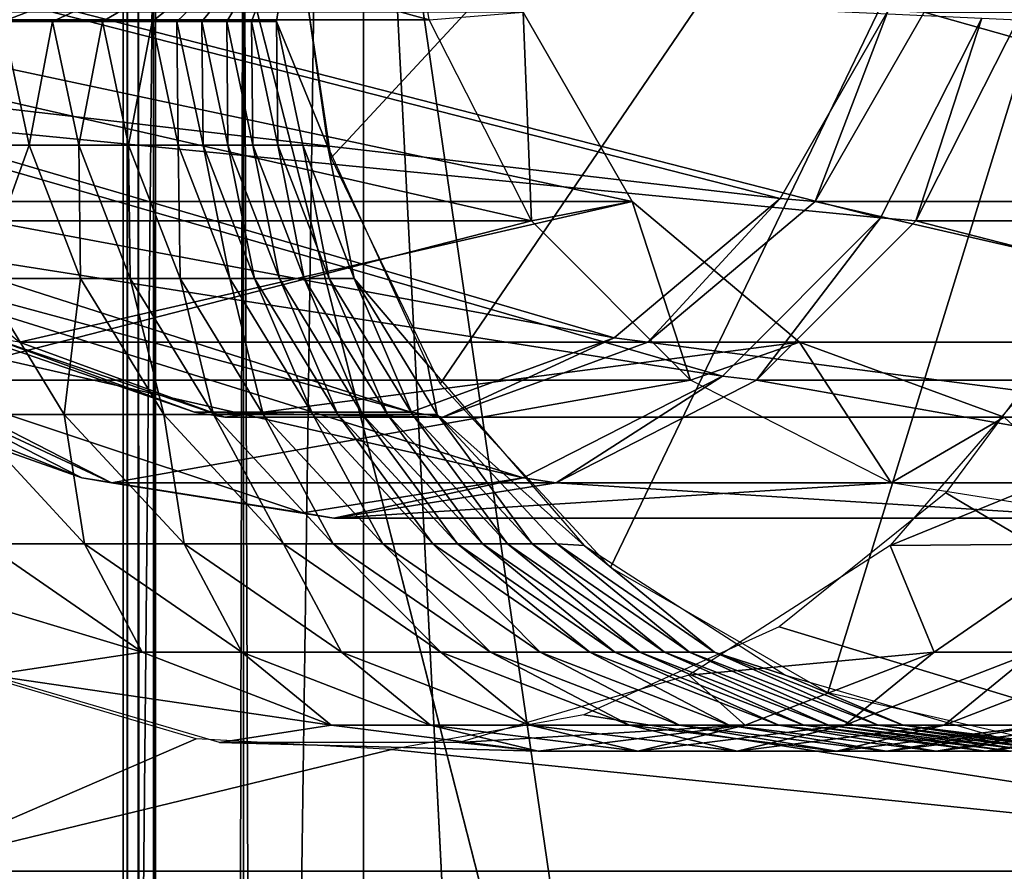
# Model space of a CAD drawing. Units: inches. Extents: x -15.3 to 15.3, y -33 to 33.1.
# Drawn here: x -13.1 to -12.1, y 30.5 to 31.4 of the extents above; entities that cross this region are included whole.
import ezdxf

# ---------------------------------------------------------------- set-up
doc = ezdxf.new("R2010")
doc.units = ezdxf.units.IN
doc.header["$MEASUREMENT"] = 0
for name, color, linetype in [('SEAT-BACKFABRIC', 5, 'Continuous'), ('SEAT-LEG', 5, 'Continuous'), ('TABLE-TOPEDGE', 6, 'Continuous'), ('TABLE-TOPLAMINATE', 6, 'Continuous')]:
    doc.layers.add(name, color=color, linetype=linetype)

msp = doc.modelspace()

# ---------------------------------------------------------------- linework, layer by layer
at = {"layer": 'SEAT-BACKFABRIC'}
for points in [[(-13.3743, -8.0881, 26.0253), (-13.3743, -8.0881, 26.0253), (-12.8104, 32.7557, 26.0253), (-10.7429, -8.0881, 26.0253)], [(-12.9847, 32.7281, 26.0253), (-12.9847, 32.7281, 26.0253), (-12.8104, 32.7557, 26.0253), (-13.3743, -8.0881, 26.0253)], [(-10.7429, -8.0881, 26.0253), (-10.7429, -8.0881, 26.0253), (-12.8104, 32.7557, 26.0253), (-11.3067, 32.7557, 26.0253)], [(-13.1418, 32.6483, 26.0253), (-13.1418, 32.6483, 26.0253), (-12.9847, 32.7281, 26.0253), (-13.3743, -8.0881, 26.0253)], [(-12.8109, 31.2478, 24.7753), (-12.8109, 31.2478, 24.7753), (-12.8498, 31.5057, 24.7753), (-11.7801, 32.3587, 24.7753)], [(-12.6977, 31.0128, 24.7753), (-12.6977, 31.0128, 24.7753), (-12.8109, 31.2478, 24.7753), (-11.7801, 32.3587, 24.7753)], [(-11.7801, 32.3587, 24.7753), (-11.7801, 32.3587, 24.7753), (-12.5203, 30.8216, 24.7753), (-12.6977, 31.0128, 24.7753)], [(-12.2945, 30.6912, 24.7753), (-12.2945, 30.6912, 24.7753), (-12.5203, 30.8216, 24.7753), (-11.7801, 32.3587, 24.7753)], [(-12.0402, 30.6331, 24.7753), (-12.0402, 30.6331, 24.7753), (-12.2945, 30.6912, 24.7753), (-11.7801, 32.3587, 24.7753)], [(-12.8498, 31.5057, 24.7753), (-12.8498, 31.5057, 24.7753), (-13.2559, 31.3895, 18.8563), (-13.6776, 31.5057, 12.9373)], [(-13.1525, 31.3895, 20.3361), (-13.1525, 31.3895, 20.3361), (-13.2559, 31.3895, 18.8563), (-12.8498, 31.5057, 24.7753)], [(-13.1007, 31.3895, 21.0759), (-13.1007, 31.3895, 21.0759), (-13.1525, 31.3895, 20.3361), (-12.8498, 31.5057, 24.7753)], [(-13.1007, 31.3895, 21.0759), (-13.1007, 31.3895, 21.0759), (-12.8498, 31.5057, 24.7753), (-13.049, 31.3895, 21.8158)], [(-13.049, 31.3895, 21.8158), (-13.049, 31.3895, 21.8158), (-12.8498, 31.5057, 24.7753), (-12.9972, 31.3895, 22.5557)], [(-12.8498, 31.5057, 24.7753), (-12.8498, 31.5057, 24.7753), (-12.9714, 31.3895, 22.9256), (-12.9972, 31.3895, 22.5557)], [(-12.9714, 31.3895, 22.9256), (-12.9714, 31.3895, 22.9256), (-12.8498, 31.5057, 24.7753), (-12.9455, 31.3895, 23.2956)], [(-12.9455, 31.3895, 23.2956), (-12.9455, 31.3895, 23.2956), (-12.8498, 31.5057, 24.7753), (-12.9196, 31.3895, 23.6655)], [(-12.8498, 31.5057, 24.7753), (-12.8498, 31.5057, 24.7753), (-12.8938, 31.3895, 24.0354), (-12.9196, 31.3895, 23.6655)], [(-12.8938, 31.3895, 24.0354), (-12.8938, 31.3895, 24.0354), (-12.8498, 31.5057, 24.7753), (-12.8679, 31.3895, 24.4054)], [(-12.8679, 31.3895, 24.4054), (-12.8679, 31.3895, 24.4054), (-12.8498, 31.5057, 24.7753), (-12.8143, 31.2592, 24.7753)], [(-13.2287, 31.2607, 18.8563), (-13.2287, 31.2607, 18.8563), (-13.1525, 31.3895, 20.3361), (-13.1252, 31.2607, 20.3361)], [(-13.1252, 31.2607, 20.3361), (-13.1252, 31.2607, 20.3361), (-13.1525, 31.3895, 20.3361), (-13.1007, 31.3895, 21.0759)], [(-13.0735, 31.2607, 21.0759), (-13.0735, 31.2607, 21.0759), (-13.1252, 31.2607, 20.3361), (-13.1007, 31.3895, 21.0759)], [(-13.0735, 31.2607, 21.0759), (-13.0735, 31.2607, 21.0759), (-13.1007, 31.3895, 21.0759), (-13.049, 31.3895, 21.8158)], [(-13.0735, 31.2607, 21.0759), (-13.0735, 31.2607, 21.0759), (-13.049, 31.3895, 21.8158), (-13.0217, 31.2607, 21.8158)], [(-13.049, 31.3895, 21.8158), (-13.049, 31.3895, 21.8158), (-12.9972, 31.3895, 22.5557), (-13.0217, 31.2607, 21.8158)], [(-13.0217, 31.2607, 21.8158), (-13.0217, 31.2607, 21.8158), (-12.9972, 31.3895, 22.5557), (-12.97, 31.2607, 22.5557)], [(-12.9972, 31.3895, 22.5557), (-12.9972, 31.3895, 22.5557), (-12.9714, 31.3895, 22.9256), (-12.97, 31.2607, 22.5557)], [(-12.9441, 31.2607, 22.9256), (-12.9441, 31.2607, 22.9256), (-12.9714, 31.3895, 22.9256), (-12.9455, 31.3895, 23.2956)], [(-12.97, 31.2607, 22.5557), (-12.97, 31.2607, 22.5557), (-12.9714, 31.3895, 22.9256), (-12.9441, 31.2607, 22.9256)], [(-12.9455, 31.3895, 23.2956), (-12.9455, 31.3895, 23.2956), (-12.9183, 31.2607, 23.2956), (-12.9441, 31.2607, 22.9256)], [(-12.9196, 31.3895, 23.6655), (-12.9196, 31.3895, 23.6655), (-12.9183, 31.2607, 23.2956), (-12.9455, 31.3895, 23.2956)], [(-12.9196, 31.3895, 23.6655), (-12.9196, 31.3895, 23.6655), (-12.8938, 31.3895, 24.0354), (-12.8924, 31.2607, 23.6655)], [(-12.8924, 31.2607, 23.6655), (-12.8924, 31.2607, 23.6655), (-12.9183, 31.2607, 23.2956), (-12.9196, 31.3895, 23.6655)], [(-12.8938, 31.3895, 24.0354), (-12.8938, 31.3895, 24.0354), (-12.8665, 31.2607, 24.0354), (-12.8924, 31.2607, 23.6655)], [(-12.8938, 31.3895, 24.0354), (-12.8938, 31.3895, 24.0354), (-12.8679, 31.3895, 24.4054), (-12.8665, 31.2607, 24.0354)], [(-12.8679, 31.3895, 24.4054), (-12.8679, 31.3895, 24.4054), (-12.8143, 31.2592, 24.7753), (-12.8406, 31.2607, 24.4054)], [(-12.8665, 31.2607, 24.0354), (-12.8665, 31.2607, 24.0354), (-12.8679, 31.3895, 24.4054), (-12.8406, 31.2607, 24.4054)], [(-13.2287, 31.2607, 18.8563), (-13.2287, 31.2607, 18.8563), (-13.1252, 31.2607, 20.3361), (-13.1752, 31.1223, 18.8563)], [(-13.1752, 31.1223, 18.8563), (-13.1752, 31.1223, 18.8563), (-13.1252, 31.2607, 20.3361), (-13.0717, 31.1223, 20.3361)], [(-13.0717, 31.1223, 20.3361), (-13.0717, 31.1223, 20.3361), (-13.1252, 31.2607, 20.3361), (-13.0735, 31.2607, 21.0759)], [(-13.02, 31.1223, 21.0759), (-13.02, 31.1223, 21.0759), (-13.0717, 31.1223, 20.3361), (-13.0735, 31.2607, 21.0759)], [(-13.0735, 31.2607, 21.0759), (-13.0735, 31.2607, 21.0759), (-13.0217, 31.2607, 21.8158), (-13.02, 31.1223, 21.0759)], [(-12.9682, 31.1223, 21.8158), (-12.9682, 31.1223, 21.8158), (-13.0217, 31.2607, 21.8158), (-12.97, 31.2607, 22.5557)], [(-13.02, 31.1223, 21.0759), (-13.02, 31.1223, 21.0759), (-13.0217, 31.2607, 21.8158), (-12.9682, 31.1223, 21.8158)], [(-12.9165, 31.1223, 22.5557), (-12.9165, 31.1223, 22.5557), (-12.97, 31.2607, 22.5557), (-12.9441, 31.2607, 22.9256)], [(-12.9682, 31.1223, 21.8158), (-12.9682, 31.1223, 21.8158), (-12.97, 31.2607, 22.5557), (-12.9165, 31.1223, 22.5557)], [(-12.9441, 31.2607, 22.9256), (-12.9441, 31.2607, 22.9256), (-12.9183, 31.2607, 23.2956), (-12.8906, 31.1223, 22.9256)], [(-12.9441, 31.2607, 22.9256), (-12.9441, 31.2607, 22.9256), (-12.8906, 31.1223, 22.9256), (-12.9165, 31.1223, 22.5557)], [(-12.9183, 31.2607, 23.2956), (-12.9183, 31.2607, 23.2956), (-12.8648, 31.1223, 23.2956), (-12.8906, 31.1223, 22.9256)], [(-12.8924, 31.2607, 23.6655), (-12.8924, 31.2607, 23.6655), (-12.8648, 31.1223, 23.2956), (-12.9183, 31.2607, 23.2956)], [(-12.8924, 31.2607, 23.6655), (-12.8924, 31.2607, 23.6655), (-12.8665, 31.2607, 24.0354), (-12.8389, 31.1223, 23.6655)], [(-12.8389, 31.1223, 23.6655), (-12.8389, 31.1223, 23.6655), (-12.8648, 31.1223, 23.2956), (-12.8924, 31.2607, 23.6655)], [(-12.8665, 31.2607, 24.0354), (-12.8665, 31.2607, 24.0354), (-12.813, 31.1223, 24.0354), (-12.8389, 31.1223, 23.6655)], [(-12.8406, 31.2607, 24.4054), (-12.8406, 31.2607, 24.4054), (-12.813, 31.1223, 24.0354), (-12.8665, 31.2607, 24.0354)], [(-12.8406, 31.2607, 24.4054), (-12.8406, 31.2607, 24.4054), (-12.8143, 31.2592, 24.7753), (-12.7872, 31.1223, 24.4054)], [(-12.7872, 31.1223, 24.4054), (-12.7872, 31.1223, 24.4054), (-12.813, 31.1223, 24.0354), (-12.8406, 31.2607, 24.4054)], [(-12.8143, 31.2592, 24.7753), (-12.8143, 31.2592, 24.7753), (-12.7109, 31.0326, 24.7753), (-12.7872, 31.1223, 24.4054)], [(-13.1921, 30.9807, 17.3766), (-13.1921, 30.9807, 17.3766), (-13.1752, 31.1223, 18.8563), (-13.0887, 30.9807, 18.8563)], [(-13.1752, 31.1223, 18.8563), (-13.1752, 31.1223, 18.8563), (-13.0717, 31.1223, 20.3361), (-13.0887, 30.9807, 18.8563)], [(-13.0887, 30.9807, 18.8563), (-13.0887, 30.9807, 18.8563), (-13.0717, 31.1223, 20.3361), (-12.9852, 30.9807, 20.3361)], [(-12.9852, 30.9807, 20.3361), (-12.9852, 30.9807, 20.3361), (-13.0717, 31.1223, 20.3361), (-13.02, 31.1223, 21.0759)], [(-12.9335, 30.9807, 21.0759), (-12.9335, 30.9807, 21.0759), (-12.9852, 30.9807, 20.3361), (-13.02, 31.1223, 21.0759)], [(-12.9335, 30.9807, 21.0759), (-12.9335, 30.9807, 21.0759), (-13.02, 31.1223, 21.0759), (-12.9682, 31.1223, 21.8158)], [(-12.8817, 30.9807, 21.8158), (-12.8817, 30.9807, 21.8158), (-12.9682, 31.1223, 21.8158), (-12.9165, 31.1223, 22.5557)], [(-12.9335, 30.9807, 21.0759), (-12.9335, 30.9807, 21.0759), (-12.9682, 31.1223, 21.8158), (-12.8817, 30.9807, 21.8158)], [(-12.9165, 31.1223, 22.5557), (-12.9165, 31.1223, 22.5557), (-12.8906, 31.1223, 22.9256), (-12.83, 30.9807, 22.5557)], [(-12.9165, 31.1223, 22.5557), (-12.9165, 31.1223, 22.5557), (-12.83, 30.9807, 22.5557), (-12.8817, 30.9807, 21.8158)], [(-12.8906, 31.1223, 22.9256), (-12.8906, 31.1223, 22.9256), (-12.8648, 31.1223, 23.2956), (-12.8041, 30.9807, 22.9256)], [(-12.8906, 31.1223, 22.9256), (-12.8906, 31.1223, 22.9256), (-12.8041, 30.9807, 22.9256), (-12.83, 30.9807, 22.5557)], [(-12.8648, 31.1223, 23.2956), (-12.8648, 31.1223, 23.2956), (-12.7783, 30.9807, 23.2956), (-12.8041, 30.9807, 22.9256)], [(-12.8389, 31.1223, 23.6655), (-12.8389, 31.1223, 23.6655), (-12.7783, 30.9807, 23.2956), (-12.8648, 31.1223, 23.2956)], [(-12.8389, 31.1223, 23.6655), (-12.8389, 31.1223, 23.6655), (-12.813, 31.1223, 24.0354), (-12.7524, 30.9807, 23.6655)], [(-12.7524, 30.9807, 23.6655), (-12.7524, 30.9807, 23.6655), (-12.7783, 30.9807, 23.2956), (-12.8389, 31.1223, 23.6655)], [(-12.813, 31.1223, 24.0354), (-12.813, 31.1223, 24.0354), (-12.7265, 30.9807, 24.0354), (-12.7524, 30.9807, 23.6655)], [(-12.7872, 31.1223, 24.4054), (-12.7872, 31.1223, 24.4054), (-12.7265, 30.9807, 24.0354), (-12.813, 31.1223, 24.0354)], [(-12.7872, 31.1223, 24.4054), (-12.7872, 31.1223, 24.4054), (-12.7109, 31.0326, 24.7753), (-12.7006, 30.9807, 24.4054)], [(-12.7006, 30.9807, 24.4054), (-12.7006, 30.9807, 24.4054), (-12.7265, 30.9807, 24.0354), (-12.7872, 31.1223, 24.4054)], [(-12.0391, 31.0783, 12.9373), (-12.0391, 31.0783, 12.9373), (-12.1717, 30.8994, 12.9373), (-11.5065, 30.5057, 12.9373)], [(-12.7109, 31.0326, 24.7753), (-12.7109, 31.0326, 24.7753), (-12.5478, 30.8444, 24.7753), (-12.7006, 30.9807, 24.4054)], [(-12.0665, 31.0326, 12.9373), (-12.0665, 31.0326, 12.9373), (-12.2296, 30.8444, 12.9373), (-11.8956, 30.9807, 15.8968)], [(-13.1921, 30.9807, 17.3766), (-13.1921, 30.9807, 17.3766), (-13.0675, 30.8464, 17.3766), (-13.171, 30.8464, 15.8968)], [(-13.1921, 30.9807, 17.3766), (-13.1921, 30.9807, 17.3766), (-13.0887, 30.9807, 18.8563), (-13.0675, 30.8464, 17.3766)], [(-13.0887, 30.9807, 18.8563), (-13.0887, 30.9807, 18.8563), (-12.9852, 30.9807, 20.3361), (-12.964, 30.8464, 18.8563)], [(-13.0675, 30.8464, 17.3766), (-13.0675, 30.8464, 17.3766), (-13.0887, 30.9807, 18.8563), (-12.964, 30.8464, 18.8563)], [(-12.8605, 30.8464, 20.3361), (-12.8605, 30.8464, 20.3361), (-12.9852, 30.9807, 20.3361), (-12.9335, 30.9807, 21.0759)], [(-12.964, 30.8464, 18.8563), (-12.964, 30.8464, 18.8563), (-12.9852, 30.9807, 20.3361), (-12.8605, 30.8464, 20.3361)], [(-12.8088, 30.8464, 21.0759), (-12.8088, 30.8464, 21.0759), (-12.9335, 30.9807, 21.0759), (-12.8817, 30.9807, 21.8158)], [(-12.8605, 30.8464, 20.3361), (-12.8605, 30.8464, 20.3361), (-12.9335, 30.9807, 21.0759), (-12.8088, 30.8464, 21.0759)], [(-12.8817, 30.9807, 21.8158), (-12.8817, 30.9807, 21.8158), (-12.83, 30.9807, 22.5557), (-12.7571, 30.8464, 21.8158)], [(-12.8817, 30.9807, 21.8158), (-12.8817, 30.9807, 21.8158), (-12.7571, 30.8464, 21.8158), (-12.8088, 30.8464, 21.0759)], [(-12.83, 30.9807, 22.5557), (-12.83, 30.9807, 22.5557), (-12.8041, 30.9807, 22.9256), (-12.7053, 30.8464, 22.5557)], [(-12.83, 30.9807, 22.5557), (-12.83, 30.9807, 22.5557), (-12.7053, 30.8464, 22.5557), (-12.7571, 30.8464, 21.8158)], [(-12.8041, 30.9807, 22.9256), (-12.8041, 30.9807, 22.9256), (-12.7783, 30.9807, 23.2956), (-12.6795, 30.8464, 22.9256)], [(-12.8041, 30.9807, 22.9256), (-12.8041, 30.9807, 22.9256), (-12.6795, 30.8464, 22.9256), (-12.7053, 30.8464, 22.5557)], [(-12.7783, 30.9807, 23.2956), (-12.7783, 30.9807, 23.2956), (-12.6536, 30.8464, 23.2956), (-12.6795, 30.8464, 22.9256)], [(-12.7524, 30.9807, 23.6655), (-12.7524, 30.9807, 23.6655), (-12.6536, 30.8464, 23.2956), (-12.7783, 30.9807, 23.2956)], [(-12.7524, 30.9807, 23.6655), (-12.7524, 30.9807, 23.6655), (-12.7265, 30.9807, 24.0354), (-12.6277, 30.8464, 23.6655)], [(-12.6277, 30.8464, 23.6655), (-12.6277, 30.8464, 23.6655), (-12.6536, 30.8464, 23.2956), (-12.7524, 30.9807, 23.6655)], [(-12.7265, 30.9807, 24.0354), (-12.7265, 30.9807, 24.0354), (-12.6019, 30.8464, 24.0354), (-12.6277, 30.8464, 23.6655)], [(-12.7006, 30.9807, 24.4054), (-12.7006, 30.9807, 24.4054), (-12.6019, 30.8464, 24.0354), (-12.7265, 30.9807, 24.0354)], [(-12.7006, 30.9807, 24.4054), (-12.7006, 30.9807, 24.4054), (-12.5478, 30.8444, 24.7753), (-12.576, 30.8464, 24.4054)], [(-12.7006, 30.9807, 24.4054), (-12.7006, 30.9807, 24.4054), (-12.576, 30.8464, 24.4054), (-12.6019, 30.8464, 24.0354)], [(-11.8956, 30.9807, 15.8968), (-11.8956, 30.9807, 15.8968), (-12.2296, 30.8444, 12.9373), (-12.0203, 30.8464, 15.8968)], [(-11.5065, 30.5057, 12.9373), (-11.5065, 30.5057, 12.9373), (-12.1717, 30.8994, 12.9373), (-12.3451, 30.7598, 12.9373)], [(-13.0074, 30.7336, 15.8968), (-13.0074, 30.7336, 15.8968), (-13.3756, 30.8444, 12.9373), (-13.171, 30.8464, 15.8968)], [(-13.0074, 30.7336, 15.8968), (-13.0074, 30.7336, 15.8968), (-13.1661, 30.7098, 12.9373), (-13.3756, 30.8444, 12.9373)], [(-13.171, 30.8464, 15.8968), (-13.171, 30.8464, 15.8968), (-13.0675, 30.8464, 17.3766), (-13.0074, 30.7336, 15.8968)], [(-13.0675, 30.8464, 17.3766), (-13.0675, 30.8464, 17.3766), (-12.9039, 30.7336, 17.3766), (-13.0074, 30.7336, 15.8968)], [(-13.0675, 30.8464, 17.3766), (-13.0675, 30.8464, 17.3766), (-12.964, 30.8464, 18.8563), (-12.9039, 30.7336, 17.3766)], [(-12.8004, 30.7336, 18.8563), (-12.8004, 30.7336, 18.8563), (-12.964, 30.8464, 18.8563), (-12.8605, 30.8464, 20.3361)], [(-12.9039, 30.7336, 17.3766), (-12.9039, 30.7336, 17.3766), (-12.964, 30.8464, 18.8563), (-12.8004, 30.7336, 18.8563)], [(-12.697, 30.7336, 20.3361), (-12.697, 30.7336, 20.3361), (-12.8605, 30.8464, 20.3361), (-12.8088, 30.8464, 21.0759)], [(-12.8004, 30.7336, 18.8563), (-12.8004, 30.7336, 18.8563), (-12.8605, 30.8464, 20.3361), (-12.697, 30.7336, 20.3361)], [(-12.8088, 30.8464, 21.0759), (-12.8088, 30.8464, 21.0759), (-12.6452, 30.7336, 21.0759), (-12.697, 30.7336, 20.3361)], [(-12.8088, 30.8464, 21.0759), (-12.8088, 30.8464, 21.0759), (-12.7571, 30.8464, 21.8158), (-12.6452, 30.7336, 21.0759)], [(-12.7571, 30.8464, 21.8158), (-12.7571, 30.8464, 21.8158), (-12.7053, 30.8464, 22.5557), (-12.5935, 30.7336, 21.8158)], [(-12.7571, 30.8464, 21.8158), (-12.7571, 30.8464, 21.8158), (-12.5935, 30.7336, 21.8158), (-12.6452, 30.7336, 21.0759)], [(-12.7053, 30.8464, 22.5557), (-12.7053, 30.8464, 22.5557), (-12.6795, 30.8464, 22.9256), (-12.5418, 30.7336, 22.5557)], [(-12.7053, 30.8464, 22.5557), (-12.7053, 30.8464, 22.5557), (-12.5418, 30.7336, 22.5557), (-12.5935, 30.7336, 21.8158)], [(-12.6795, 30.8464, 22.9256), (-12.6795, 30.8464, 22.9256), (-12.6536, 30.8464, 23.2956), (-12.5159, 30.7336, 22.9256)], [(-12.6795, 30.8464, 22.9256), (-12.6795, 30.8464, 22.9256), (-12.5159, 30.7336, 22.9256), (-12.5418, 30.7336, 22.5557)], [(-12.6536, 30.8464, 23.2956), (-12.6536, 30.8464, 23.2956), (-12.49, 30.7336, 23.2956), (-12.5159, 30.7336, 22.9256)], [(-12.6277, 30.8464, 23.6655), (-12.6277, 30.8464, 23.6655), (-12.49, 30.7336, 23.2956), (-12.6536, 30.8464, 23.2956)], [(-12.6277, 30.8464, 23.6655), (-12.6277, 30.8464, 23.6655), (-12.6019, 30.8464, 24.0354), (-12.4641, 30.7336, 23.6655)], [(-12.4641, 30.7336, 23.6655), (-12.4641, 30.7336, 23.6655), (-12.49, 30.7336, 23.2956), (-12.6277, 30.8464, 23.6655)], [(-12.6019, 30.8464, 24.0354), (-12.6019, 30.8464, 24.0354), (-12.4383, 30.7336, 24.0354), (-12.4641, 30.7336, 23.6655)], [(-12.6019, 30.8464, 24.0354), (-12.6019, 30.8464, 24.0354), (-12.576, 30.8464, 24.4054), (-12.4383, 30.7336, 24.0354)], [(-12.576, 30.8464, 24.4054), (-12.576, 30.8464, 24.4054), (-12.5478, 30.8444, 24.7753), (-12.4124, 30.7336, 24.4054)], [(-12.4383, 30.7336, 24.0354), (-12.4383, 30.7336, 24.0354), (-12.576, 30.8464, 24.4054), (-12.4124, 30.7336, 24.4054)], [(-12.4124, 30.7336, 24.4054), (-12.4124, 30.7336, 24.4054), (-12.5478, 30.8444, 24.7753), (-12.3383, 30.7098, 24.7753)], [(-12.1839, 30.7336, 15.8968), (-12.1839, 30.7336, 15.8968), (-12.2296, 30.8444, 12.9373), (-12.4391, 30.7098, 12.9373)], [(-12.0203, 30.8464, 15.8968), (-12.0203, 30.8464, 15.8968), (-12.2296, 30.8444, 12.9373), (-12.1839, 30.7336, 15.8968)], [(-12.1839, 30.7336, 15.8968), (-12.1839, 30.7336, 15.8968), (-12.0804, 30.7336, 17.3766), (-12.0203, 30.8464, 15.8968)], [(-12.3451, 30.7598, 12.9373), (-12.3451, 30.7598, 12.9373), (-12.5482, 30.6685, 12.9373), (-11.5065, 30.5057, 12.9373)], [(-12.811, 30.6576, 15.8968), (-12.811, 30.6576, 15.8968), (-13.1661, 30.7098, 12.9373), (-13.0074, 30.7336, 15.8968)], [(-13.0074, 30.7336, 15.8968), (-13.0074, 30.7336, 15.8968), (-12.9039, 30.7336, 17.3766), (-12.811, 30.6576, 15.8968)], [(-12.9039, 30.7336, 17.3766), (-12.9039, 30.7336, 17.3766), (-12.7075, 30.6576, 17.3766), (-12.811, 30.6576, 15.8968)], [(-12.7075, 30.6576, 17.3766), (-12.7075, 30.6576, 17.3766), (-12.9039, 30.7336, 17.3766), (-12.8004, 30.7336, 18.8563)], [(-12.6041, 30.6576, 18.8563), (-12.6041, 30.6576, 18.8563), (-12.8004, 30.7336, 18.8563), (-12.697, 30.7336, 20.3361)], [(-12.7075, 30.6576, 17.3766), (-12.7075, 30.6576, 17.3766), (-12.8004, 30.7336, 18.8563), (-12.6041, 30.6576, 18.8563)], [(-12.697, 30.7336, 20.3361), (-12.697, 30.7336, 20.3361), (-12.6452, 30.7336, 21.0759), (-12.5006, 30.6576, 20.3361)], [(-12.697, 30.7336, 20.3361), (-12.697, 30.7336, 20.3361), (-12.5006, 30.6576, 20.3361), (-12.6041, 30.6576, 18.8563)], [(-12.6452, 30.7336, 21.0759), (-12.6452, 30.7336, 21.0759), (-12.4488, 30.6576, 21.0759), (-12.5006, 30.6576, 20.3361)], [(-12.6452, 30.7336, 21.0759), (-12.6452, 30.7336, 21.0759), (-12.5935, 30.7336, 21.8158), (-12.4488, 30.6576, 21.0759)], [(-12.5935, 30.7336, 21.8158), (-12.5935, 30.7336, 21.8158), (-12.5418, 30.7336, 22.5557), (-12.3971, 30.6576, 21.8158)], [(-12.5935, 30.7336, 21.8158), (-12.5935, 30.7336, 21.8158), (-12.3971, 30.6576, 21.8158), (-12.4488, 30.6576, 21.0759)], [(-12.5418, 30.7336, 22.5557), (-12.5418, 30.7336, 22.5557), (-12.5159, 30.7336, 22.9256), (-12.3454, 30.6576, 22.5557)], [(-12.5418, 30.7336, 22.5557), (-12.5418, 30.7336, 22.5557), (-12.3454, 30.6576, 22.5557), (-12.3971, 30.6576, 21.8158)], [(-12.5159, 30.7336, 22.9256), (-12.5159, 30.7336, 22.9256), (-12.49, 30.7336, 23.2956), (-12.3195, 30.6576, 22.9256)], [(-12.5159, 30.7336, 22.9256), (-12.5159, 30.7336, 22.9256), (-12.3195, 30.6576, 22.9256), (-12.3454, 30.6576, 22.5557)], [(-12.49, 30.7336, 23.2956), (-12.49, 30.7336, 23.2956), (-12.2936, 30.6576, 23.2956), (-12.3195, 30.6576, 22.9256)], [(-12.4641, 30.7336, 23.6655), (-12.4641, 30.7336, 23.6655), (-12.2936, 30.6576, 23.2956), (-12.49, 30.7336, 23.2956)], [(-12.4641, 30.7336, 23.6655), (-12.4641, 30.7336, 23.6655), (-12.4383, 30.7336, 24.0354), (-12.2678, 30.6576, 23.6655)], [(-12.2678, 30.6576, 23.6655), (-12.2678, 30.6576, 23.6655), (-12.2936, 30.6576, 23.2956), (-12.4641, 30.7336, 23.6655)], [(-12.1839, 30.7336, 15.8968), (-12.1839, 30.7336, 15.8968), (-12.4391, 30.7098, 12.9373), (-12.3802, 30.6576, 15.8968)], [(-12.4383, 30.7336, 24.0354), (-12.4383, 30.7336, 24.0354), (-12.2419, 30.6576, 24.0354), (-12.2678, 30.6576, 23.6655)], [(-12.4383, 30.7336, 24.0354), (-12.4383, 30.7336, 24.0354), (-12.4124, 30.7336, 24.4054), (-12.2419, 30.6576, 24.0354)], [(-12.4124, 30.7336, 24.4054), (-12.4124, 30.7336, 24.4054), (-12.3383, 30.7098, 24.7753), (-12.216, 30.6576, 24.4054)], [(-12.2419, 30.6576, 24.0354), (-12.2419, 30.6576, 24.0354), (-12.4124, 30.7336, 24.4054), (-12.216, 30.6576, 24.4054)], [(-12.3802, 30.6576, 15.8968), (-12.3802, 30.6576, 15.8968), (-12.2768, 30.6576, 17.3766), (-12.1839, 30.7336, 15.8968)], [(-12.2768, 30.6576, 17.3766), (-12.2768, 30.6576, 17.3766), (-12.0804, 30.7336, 17.3766), (-12.1839, 30.7336, 15.8968)], [(-12.0804, 30.7336, 17.3766), (-12.0804, 30.7336, 17.3766), (-12.2768, 30.6576, 17.3766), (-12.1733, 30.6576, 18.8563)], [(-12.1733, 30.6576, 18.8563), (-12.1733, 30.6576, 18.8563), (-12.0698, 30.6576, 20.3361), (-11.9769, 30.7336, 18.8563)], [(-11.9769, 30.7336, 18.8563), (-11.9769, 30.7336, 18.8563), (-12.0804, 30.7336, 17.3766), (-12.1733, 30.6576, 18.8563)], [(-12.811, 30.6576, 15.8968), (-12.811, 30.6576, 15.8968), (-12.9271, 30.6396, 12.9373), (-13.1661, 30.7098, 12.9373)], [(-12.3802, 30.6576, 15.8968), (-12.3802, 30.6576, 15.8968), (-12.4391, 30.7098, 12.9373), (-12.678, 30.6396, 12.9373)], [(-12.216, 30.6576, 24.4054), (-12.216, 30.6576, 24.4054), (-12.3383, 30.7098, 24.7753), (-12.0993, 30.6396, 24.7753)], [(-13.2696, 30.5057, 12.9373), (-13.2696, 30.5057, 12.9373), (-12.9515, 30.6434, 12.9373), (-13.1468, 30.7012, 12.9373)], [(-12.5482, 30.6685, 12.9373), (-12.5482, 30.6685, 12.9373), (-12.7481, 30.6324, 12.9373), (-11.5065, 30.5057, 12.9373)], [(-12.5956, 30.6307, 15.8968), (-12.5956, 30.6307, 15.8968), (-12.9271, 30.6396, 12.9373), (-12.811, 30.6576, 15.8968)], [(-12.811, 30.6576, 15.8968), (-12.811, 30.6576, 15.8968), (-12.7075, 30.6576, 17.3766), (-12.5956, 30.6307, 15.8968)], [(-12.7075, 30.6576, 17.3766), (-12.7075, 30.6576, 17.3766), (-12.4921, 30.6307, 17.3766), (-12.5956, 30.6307, 15.8968)], [(-12.4921, 30.6307, 17.3766), (-12.4921, 30.6307, 17.3766), (-12.7075, 30.6576, 17.3766), (-12.6041, 30.6576, 18.8563)], [(-12.3802, 30.6576, 15.8968), (-12.3802, 30.6576, 15.8968), (-12.678, 30.6396, 12.9373), (-12.5956, 30.6307, 15.8968)], [(-12.6041, 30.6576, 18.8563), (-12.6041, 30.6576, 18.8563), (-12.5006, 30.6576, 20.3361), (-12.3887, 30.6307, 18.8563)], [(-12.3887, 30.6307, 18.8563), (-12.3887, 30.6307, 18.8563), (-12.4921, 30.6307, 17.3766), (-12.6041, 30.6576, 18.8563)], [(-12.5956, 30.6307, 15.8968), (-12.5956, 30.6307, 15.8968), (-12.4921, 30.6307, 17.3766), (-12.3802, 30.6576, 15.8968)], [(-12.5006, 30.6576, 20.3361), (-12.5006, 30.6576, 20.3361), (-12.4488, 30.6576, 21.0759), (-12.2852, 30.6307, 20.3361)], [(-12.5006, 30.6576, 20.3361), (-12.5006, 30.6576, 20.3361), (-12.2852, 30.6307, 20.3361), (-12.3887, 30.6307, 18.8563)], [(-12.4921, 30.6307, 17.3766), (-12.4921, 30.6307, 17.3766), (-12.2768, 30.6576, 17.3766), (-12.3802, 30.6576, 15.8968)], [(-12.2768, 30.6576, 17.3766), (-12.2768, 30.6576, 17.3766), (-12.4921, 30.6307, 17.3766), (-12.3887, 30.6307, 18.8563)], [(-12.4488, 30.6576, 21.0759), (-12.4488, 30.6576, 21.0759), (-12.2335, 30.6307, 21.0759), (-12.2852, 30.6307, 20.3361)], [(-12.4488, 30.6576, 21.0759), (-12.4488, 30.6576, 21.0759), (-12.3971, 30.6576, 21.8158), (-12.2335, 30.6307, 21.0759)], [(-12.3971, 30.6576, 21.8158), (-12.3971, 30.6576, 21.8158), (-12.3454, 30.6576, 22.5557), (-12.1817, 30.6307, 21.8158)], [(-12.3971, 30.6576, 21.8158), (-12.3971, 30.6576, 21.8158), (-12.1817, 30.6307, 21.8158), (-12.2335, 30.6307, 21.0759)], [(-12.3887, 30.6307, 18.8563), (-12.3887, 30.6307, 18.8563), (-12.2852, 30.6307, 20.3361), (-12.1733, 30.6576, 18.8563)], [(-12.1733, 30.6576, 18.8563), (-12.1733, 30.6576, 18.8563), (-12.2768, 30.6576, 17.3766), (-12.3887, 30.6307, 18.8563)], [(-12.3454, 30.6576, 22.5557), (-12.3454, 30.6576, 22.5557), (-12.3195, 30.6576, 22.9256), (-12.13, 30.6307, 22.5557)], [(-12.3454, 30.6576, 22.5557), (-12.3454, 30.6576, 22.5557), (-12.13, 30.6307, 22.5557), (-12.1817, 30.6307, 21.8158)], [(-12.3195, 30.6576, 22.9256), (-12.3195, 30.6576, 22.9256), (-12.2936, 30.6576, 23.2956), (-12.1041, 30.6307, 22.9256)], [(-12.3195, 30.6576, 22.9256), (-12.3195, 30.6576, 22.9256), (-12.1041, 30.6307, 22.9256), (-12.13, 30.6307, 22.5557)], [(-12.2936, 30.6576, 23.2956), (-12.2936, 30.6576, 23.2956), (-12.0783, 30.6307, 23.2956), (-12.1041, 30.6307, 22.9256)], [(-12.2678, 30.6576, 23.6655), (-12.2678, 30.6576, 23.6655), (-12.0783, 30.6307, 23.2956), (-12.2936, 30.6576, 23.2956)], [(-12.2852, 30.6307, 20.3361), (-12.2852, 30.6307, 20.3361), (-12.2335, 30.6307, 21.0759), (-12.0698, 30.6576, 20.3361)], [(-12.2852, 30.6307, 20.3361), (-12.2852, 30.6307, 20.3361), (-12.0698, 30.6576, 20.3361), (-12.1733, 30.6576, 18.8563)], [(-12.2678, 30.6576, 23.6655), (-12.2678, 30.6576, 23.6655), (-12.2419, 30.6576, 24.0354), (-12.0524, 30.6307, 23.6655)], [(-12.0524, 30.6307, 23.6655), (-12.0524, 30.6307, 23.6655), (-12.0783, 30.6307, 23.2956), (-12.2678, 30.6576, 23.6655)], [(-12.2419, 30.6576, 24.0354), (-12.2419, 30.6576, 24.0354), (-12.0265, 30.6307, 24.0354), (-12.0524, 30.6307, 23.6655)], [(-12.2419, 30.6576, 24.0354), (-12.2419, 30.6576, 24.0354), (-12.216, 30.6576, 24.4054), (-12.0265, 30.6307, 24.0354)], [(-12.2335, 30.6307, 21.0759), (-12.2335, 30.6307, 21.0759), (-12.0181, 30.6576, 21.0759), (-12.0698, 30.6576, 20.3361)], [(-12.2335, 30.6307, 21.0759), (-12.2335, 30.6307, 21.0759), (-12.1817, 30.6307, 21.8158), (-12.0181, 30.6576, 21.0759)], [(-12.216, 30.6576, 24.4054), (-12.216, 30.6576, 24.4054), (-12.0993, 30.6396, 24.7753), (-12.0006, 30.6307, 24.4054)], [(-12.0265, 30.6307, 24.0354), (-12.0265, 30.6307, 24.0354), (-12.216, 30.6576, 24.4054), (-12.0006, 30.6307, 24.4054)], [(-12.1817, 30.6307, 21.8158), (-12.1817, 30.6307, 21.8158), (-12.13, 30.6307, 22.5557), (-11.9663, 30.6576, 21.8158)], [(-12.1817, 30.6307, 21.8158), (-12.1817, 30.6307, 21.8158), (-11.9663, 30.6576, 21.8158), (-12.0181, 30.6576, 21.0759)], [(-12.13, 30.6307, 22.5557), (-12.13, 30.6307, 22.5557), (-12.1041, 30.6307, 22.9256), (-11.9146, 30.6576, 22.5557)], [(-12.13, 30.6307, 22.5557), (-12.13, 30.6307, 22.5557), (-11.9146, 30.6576, 22.5557), (-11.9663, 30.6576, 21.8158)], [(-12.7481, 30.6324, 12.9373), (-12.7481, 30.6324, 12.9373), (-12.9515, 30.6434, 12.9373), (-13.2696, 30.5057, 12.9373)], [(-12.5956, 30.6307, 15.8968), (-12.5956, 30.6307, 15.8968), (-12.678, 30.6396, 12.9373), (-12.9271, 30.6396, 12.9373)], [(-11.5065, 30.5057, 12.9373), (-11.5065, 30.5057, 12.9373), (-12.7481, 30.6324, 12.9373), (-13.2696, 30.5057, 12.9373)], [(-13.2696, 30.5057, 12.9373), (-13.2696, 30.5057, 12.9373), (-11.9928, 30.5057, 15.1253), (-11.5065, 30.5057, 12.9373)]]:
    msp.add_3dface(points, dxfattribs=at)
at = {"layer": 'SEAT-LEG'}
for points in [[(-13.5564, 31.6231, 13.1762), (-13.5564, 31.6231, 13.1762), (-12.7089, 31.3913, 24.7704), (-12.7455, 31.6231, 24.7729)], [(-13.5198, 31.3913, 13.1737), (-13.5198, 31.3913, 13.1737), (-12.7089, 31.3913, 24.7704), (-13.5564, 31.6231, 13.1762)], [(-13.3473, 31.4625, 0.6333), (-13.3473, 31.4625, 0.6333), (-12.3441, 31.2055, 12.6283), (-13.4498, 31.3337, 0.6405)], [(-12.2315, 31.4009, 12.6205), (-12.2315, 31.4009, 12.6205), (-12.3441, 31.2055, 12.6283), (-13.3473, 31.4625, 0.6333)], [(-13.3521, 31.2942, 0.6314), (-13.3521, 31.2942, 0.6314), (-13.2515, 31.4451, 0.6244), (-12.2397, 31.1854, 12.6188)], [(-12.2397, 31.1854, 12.6188), (-12.2397, 31.1854, 12.6188), (-13.2515, 31.4451, 0.6244), (-12.1342, 31.393, 12.6114)], [(-12.3441, 31.2055, 12.6283), (-12.3441, 31.2055, 12.6283), (-12.2315, 31.4009, 12.6205), (-12.3077, 31.2021, 13.0889)], [(-12.3077, 31.2021, 13.0889), (-12.3077, 31.2021, 13.0889), (-12.2315, 31.4009, 12.6205), (-12.1943, 31.3991, 13.081)], [(-12.6026, 31.1823, 24.7629), (-12.6026, 31.1823, 24.7629), (-12.7089, 31.3913, 24.7704), (-13.5198, 31.3913, 13.1737)], [(-13.4135, 31.1823, 13.1662), (-13.4135, 31.1823, 13.1662), (-12.6026, 31.1823, 24.7629), (-13.5198, 31.3913, 13.1737)], [(-13.4223, 31.3991, 13.1669), (-13.4223, 31.3991, 13.1669), (-13.3088, 31.2021, 13.1589), (-12.4979, 31.2021, 24.7556)], [(-12.6113, 31.3991, 24.7635), (-12.6113, 31.3991, 24.7635), (-13.4223, 31.3991, 13.1669), (-12.4979, 31.2021, 24.7556)], [(-12.6026, 31.1823, 24.7629), (-12.6026, 31.1823, 24.7629), (-12.7089, 31.3913, 24.7704), (-12.6113, 31.3991, 24.7635)], [(-12.4979, 31.2021, 24.7556), (-12.4979, 31.2021, 24.7556), (-12.6026, 31.1823, 24.7629), (-12.6113, 31.3991, 24.7635)], [(-12.3077, 31.2021, 13.0889), (-12.3077, 31.2021, 13.0889), (-12.1943, 31.3991, 13.081), (-11.4968, 31.2021, 24.6856)], [(-12.1342, 31.393, 12.6114), (-12.1342, 31.393, 12.6114), (-12.203, 31.1823, 13.0816), (-12.2397, 31.1854, 12.6188)], [(-12.0967, 31.3913, 13.0742), (-12.0967, 31.3913, 13.0742), (-12.203, 31.1823, 13.0816), (-12.1342, 31.393, 12.6114)], [(-12.0967, 31.3913, 13.0742), (-12.0967, 31.3913, 13.0742), (-11.3921, 31.1823, 24.6783), (-12.203, 31.1823, 13.0816)], [(-11.4968, 31.2021, 24.6856), (-11.4968, 31.2021, 24.6856), (-12.1943, 31.3991, 13.081), (-11.3833, 31.3991, 24.6777)], [(-13.4498, 31.3337, 0.6405), (-13.4498, 31.3337, 0.6405), (-12.5165, 31.0605, 12.6404), (-13.5979, 31.2622, 0.6508)], [(-12.3441, 31.2055, 12.6283), (-12.3441, 31.2055, 12.6283), (-12.5165, 31.0605, 12.6404), (-13.4498, 31.3337, 0.6405)], [(-13.5026, 31.1933, 0.642), (-13.5026, 31.1933, 0.642), (-13.3521, 31.2942, 0.6314), (-12.404, 31.0207, 12.6303)], [(-12.404, 31.0207, 12.6303), (-12.404, 31.0207, 12.6303), (-13.3521, 31.2942, 0.6314), (-12.2397, 31.1854, 12.6188)], [(-12.953, 30.9833, 12.6709), (-12.953, 30.9833, 12.6709), (-13.1645, 31.0605, 12.6857), (-13.7622, 31.2622, 0.6623)], [(-12.728, 30.9833, 12.6552), (-12.728, 30.9833, 12.6552), (-12.953, 30.9833, 12.6709), (-13.7622, 31.2622, 0.6623)], [(-13.5979, 31.2622, 0.6508), (-13.5979, 31.2622, 0.6508), (-12.728, 30.9833, 12.6552), (-13.7622, 31.2622, 0.6623)], [(-12.5165, 31.0605, 12.6404), (-12.5165, 31.0605, 12.6404), (-12.728, 30.9833, 12.6552), (-13.5979, 31.2622, 0.6508)], [(-13.3088, 31.2021, 13.1589), (-13.3088, 31.2021, 13.1589), (-13.135, 31.0559, 13.1468), (-12.4979, 31.2021, 24.7556)], [(-12.4979, 31.2021, 24.7556), (-12.4979, 31.2021, 24.7556), (-13.135, 31.0559, 13.1468), (-12.324, 31.0559, 24.7434)], [(-12.4371, 31.0163, 24.7514), (-12.4371, 31.0163, 24.7514), (-12.6026, 31.1823, 24.7629), (-12.4979, 31.2021, 24.7556)], [(-12.5165, 31.0605, 12.6404), (-12.5165, 31.0605, 12.6404), (-12.3441, 31.2055, 12.6283), (-12.4816, 31.0559, 13.1011)], [(-12.324, 31.0559, 24.7434), (-12.324, 31.0559, 24.7434), (-12.4371, 31.0163, 24.7514), (-12.4979, 31.2021, 24.7556)], [(-12.4816, 31.0559, 13.1011), (-12.4816, 31.0559, 13.1011), (-12.3441, 31.2055, 12.6283), (-12.3077, 31.2021, 13.0889)], [(-12.4816, 31.0559, 13.1011), (-12.4816, 31.0559, 13.1011), (-12.3077, 31.2021, 13.0889), (-11.6706, 31.0559, 24.6978)], [(-11.6706, 31.0559, 24.6978), (-11.6706, 31.0559, 24.6978), (-12.3077, 31.2021, 13.0889), (-11.4968, 31.2021, 24.6856)], [(-13.8578, 31.1933, 0.6668), (-13.8578, 31.1933, 0.6668), (-13.6802, 31.1579, 0.6544), (-13.0702, 30.9149, 12.6769)], [(-13.2772, 31.0207, 12.6914), (-13.2772, 31.0207, 12.6914), (-13.8578, 31.1933, 0.6668), (-13.0702, 30.9149, 12.6769)], [(-13.6802, 31.1579, 0.6544), (-13.6802, 31.1579, 0.6544), (-13.5026, 31.1933, 0.642), (-12.6111, 30.9149, 12.6448)], [(-12.6111, 30.9149, 12.6448), (-12.6111, 30.9149, 12.6448), (-13.5026, 31.1933, 0.642), (-12.404, 31.0207, 12.6303)], [(-13.248, 31.0163, 13.1547), (-13.248, 31.0163, 13.1547), (-12.6026, 31.1823, 24.7629), (-13.4135, 31.1823, 13.1662)], [(-12.4371, 31.0163, 24.7514), (-12.4371, 31.0163, 24.7514), (-12.6026, 31.1823, 24.7629), (-13.248, 31.0163, 13.1547)], [(-12.2397, 31.1854, 12.6188), (-12.2397, 31.1854, 12.6188), (-12.3685, 31.0163, 13.0932), (-12.404, 31.0207, 12.6303)], [(-12.203, 31.1823, 13.0816), (-12.203, 31.1823, 13.0816), (-12.3685, 31.0163, 13.0932), (-12.2397, 31.1854, 12.6188)], [(-12.203, 31.1823, 13.0816), (-12.203, 31.1823, 13.0816), (-11.5576, 31.0163, 24.6899), (-12.3685, 31.0163, 13.0932)], [(-11.3921, 31.1823, 24.6783), (-11.3921, 31.1823, 24.6783), (-11.5576, 31.0163, 24.6899), (-12.203, 31.1823, 13.0816)], [(-12.8406, 30.8785, 12.6608), (-12.8406, 30.8785, 12.6608), (-13.6802, 31.1579, 0.6544), (-12.6111, 30.9149, 12.6448)], [(-13.0702, 30.9149, 12.6769), (-13.0702, 30.9149, 12.6769), (-13.6802, 31.1579, 0.6544), (-12.8406, 30.8785, 12.6608)], [(-13.1645, 31.0605, 12.6857), (-13.1645, 31.0605, 12.6857), (-12.953, 30.9833, 12.6709), (-12.9217, 30.9781, 13.1319)], [(-13.135, 31.0559, 13.1468), (-13.135, 31.0559, 13.1468), (-13.1645, 31.0605, 12.6857), (-12.9217, 30.9781, 13.1319)], [(-13.135, 31.0559, 13.1468), (-13.135, 31.0559, 13.1468), (-12.9217, 30.9781, 13.1319), (-12.324, 31.0559, 24.7434)], [(-12.324, 31.0559, 24.7434), (-12.324, 31.0559, 24.7434), (-12.9217, 30.9781, 13.1319), (-12.1108, 30.9781, 24.7285)], [(-12.728, 30.9833, 12.6552), (-12.728, 30.9833, 12.6552), (-12.5165, 31.0605, 12.6404), (-12.6948, 30.9781, 13.116)], [(-12.6948, 30.9781, 13.116), (-12.6948, 30.9781, 13.116), (-12.5165, 31.0605, 12.6404), (-12.4816, 31.0559, 13.1011)], [(-12.6948, 30.9781, 13.116), (-12.6948, 30.9781, 13.116), (-12.4816, 31.0559, 13.1011), (-11.8839, 30.9781, 24.7127)], [(-11.8839, 30.9781, 24.7127), (-11.8839, 30.9781, 24.7127), (-12.4816, 31.0559, 13.1011), (-11.6706, 31.0559, 24.6978)], [(-12.2285, 30.9098, 24.7368), (-12.2285, 30.9098, 24.7368), (-12.4371, 31.0163, 24.7514), (-12.324, 31.0559, 24.7434)], [(-12.1108, 30.9781, 24.7285), (-12.1108, 30.9781, 24.7285), (-12.2285, 30.9098, 24.7368), (-12.324, 31.0559, 24.7434)], [(-13.0395, 30.9098, 13.1401), (-13.0395, 30.9098, 13.1401), (-13.248, 31.0163, 13.1547), (-13.2772, 31.0207, 12.6914)], [(-13.0702, 30.9149, 12.6769), (-13.0702, 30.9149, 12.6769), (-13.0395, 30.9098, 13.1401), (-13.2772, 31.0207, 12.6914)], [(-13.0395, 30.9098, 13.1401), (-13.0395, 30.9098, 13.1401), (-12.4371, 31.0163, 24.7514), (-13.248, 31.0163, 13.1547)], [(-12.2285, 30.9098, 24.7368), (-12.2285, 30.9098, 24.7368), (-12.4371, 31.0163, 24.7514), (-13.0395, 30.9098, 13.1401)], [(-12.404, 31.0207, 12.6303), (-12.404, 31.0207, 12.6303), (-12.5771, 30.9098, 13.1078), (-12.6111, 30.9149, 12.6448)], [(-12.3685, 31.0163, 13.0932), (-12.3685, 31.0163, 13.0932), (-12.5771, 30.9098, 13.1078), (-12.404, 31.0207, 12.6303)], [(-12.3685, 31.0163, 13.0932), (-12.3685, 31.0163, 13.0932), (-11.7661, 30.9098, 24.7044), (-12.5771, 30.9098, 13.1078)], [(-11.5576, 31.0163, 24.6899), (-11.5576, 31.0163, 24.6899), (-11.7661, 30.9098, 24.7044), (-12.3685, 31.0163, 13.0932)], [(-12.953, 30.9833, 12.6709), (-12.953, 30.9833, 12.6709), (-12.728, 30.9833, 12.6552), (-12.6948, 30.9781, 13.116)], [(-12.9217, 30.9781, 13.1319), (-12.9217, 30.9781, 13.1319), (-12.953, 30.9833, 12.6709), (-12.6948, 30.9781, 13.116)], [(-12.9217, 30.9781, 13.1319), (-12.9217, 30.9781, 13.1319), (-12.6948, 30.9781, 13.116), (-12.1108, 30.9781, 24.7285)], [(-12.1108, 30.9781, 24.7285), (-12.1108, 30.9781, 24.7285), (-12.6948, 30.9781, 13.116), (-11.8839, 30.9781, 24.7127)], [(-11.9973, 30.8731, 24.7206), (-11.9973, 30.8731, 24.7206), (-12.2285, 30.9098, 24.7368), (-12.1108, 30.9781, 24.7285)], [(-12.8406, 30.8785, 12.6608), (-12.8406, 30.8785, 12.6608), (-13.0395, 30.9098, 13.1401), (-13.0702, 30.9149, 12.6769)], [(-12.8083, 30.8731, 13.1239), (-12.8083, 30.8731, 13.1239), (-12.2285, 30.9098, 24.7368), (-13.0395, 30.9098, 13.1401)], [(-12.8083, 30.8731, 13.1239), (-12.8083, 30.8731, 13.1239), (-13.0395, 30.9098, 13.1401), (-12.8406, 30.8785, 12.6608)], [(-12.6111, 30.9149, 12.6448), (-12.6111, 30.9149, 12.6448), (-12.8083, 30.8731, 13.1239), (-12.8406, 30.8785, 12.6608)], [(-12.5771, 30.9098, 13.1078), (-12.5771, 30.9098, 13.1078), (-12.8083, 30.8731, 13.1239), (-12.6111, 30.9149, 12.6448)], [(-11.9973, 30.8731, 24.7206), (-11.9973, 30.8731, 24.7206), (-12.2285, 30.9098, 24.7368), (-12.8083, 30.8731, 13.1239)], [(-12.5771, 30.9098, 13.1078), (-12.5771, 30.9098, 13.1078), (-11.9973, 30.8731, 24.7206), (-12.8083, 30.8731, 13.1239)], [(-11.7661, 30.9098, 24.7044), (-11.7661, 30.9098, 24.7044), (-11.9973, 30.8731, 24.7206), (-12.5771, 30.9098, 13.1078)]]:
    msp.add_3dface(points, dxfattribs=at)
at = {"layer": 'TABLE-TOPEDGE'}
for points in [[(-13.0272, 31.8235, 29.0471), (-13.0272, 31.8235, 29.0471), (-13.0272, -6.1765, 29.2671), (-13.0272, -6.1765, 29.0471)], [(-13.0272, 31.8235, 29.2671), (-13.0272, 31.8235, 29.2671), (-13.0272, -6.1765, 29.2671), (-13.0272, 31.8235, 29.0471)], [(-13.0272, -6.1765, 29.2671), (-13.0272, -6.1765, 29.2671), (-12.9937, 31.8235, 29.3921), (-13.0272, 31.8235, 29.2671)], [(-12.9937, -6.1765, 29.3921), (-12.9937, -6.1765, 29.3921), (-12.9937, 31.8235, 29.3921), (-13.0272, -6.1765, 29.2671)], [(-13.0272, -6.1765, 29.0371), (-13.0272, -6.1765, 29.0371), (-13.0272, 31.8235, 28.5981), (-13.0272, 31.8235, 29.0371)], [(-13.0272, -6.1765, 28.5981), (-13.0272, -6.1765, 28.5981), (-13.0272, 31.8235, 28.5981), (-13.0272, -6.1765, 29.0371)], [(-13.0272, -6.1765, 28.5981), (-13.0272, -6.1765, 28.5981), (-13.0231, 31.8235, 28.5826), (-13.0231, -6.1765, 28.5826)], [(-13.0272, 31.8235, 28.5981), (-13.0272, 31.8235, 28.5981), (-13.0231, 31.8235, 28.5826), (-13.0272, -6.1765, 28.5981)], [(-13.0272, 31.8235, 29.0471), (-13.0272, 31.8235, 29.0371), (-13.0272, -6.1765, 29.0371), (-13.0272, -6.1765, 29.0471)], [(-13.0231, 31.8235, 28.5826), (-13.0231, 31.8235, 28.5826), (-13.0117, 31.8235, 28.5713), (-13.0117, -6.1765, 28.5713)], [(-13.0231, -6.1765, 28.5826), (-13.0231, -6.1765, 28.5826), (-13.0231, 31.8235, 28.5826), (-13.0117, -6.1765, 28.5713)], [(-13.0117, -6.1765, 28.5713), (-13.0117, -6.1765, 28.5713), (-13.0117, 31.8235, 28.5713), (-12.9962, -6.1765, 28.5671)], [(-12.9022, 31.8235, 29.4836), (-12.9022, 31.8235, 29.4836), (-12.9937, 31.8235, 29.3921), (-12.9937, -6.1765, 29.3921)], [(-12.9022, -6.1765, 29.4836), (-12.9022, -6.1765, 29.4836), (-12.9022, 31.8235, 29.4836), (-12.9937, -6.1765, 29.3921)], [(-12.7772, -6.1765, 29.5171), (-12.7772, -6.1765, 29.5171), (-12.9022, 31.8235, 29.4836), (-12.9022, -6.1765, 29.4836)], [(-12.7772, 31.8235, 29.5171), (-12.7772, 31.8235, 29.5171), (-12.9022, 31.8235, 29.4836), (-12.7772, -6.1765, 29.5171)]]:
    msp.add_3dface(points, dxfattribs=at)
at = {"layer": 'TABLE-TOPLAMINATE'}
for points in [[(-3.7312, 30.0735, 28.5671), (-3.7312, 30.0735, 28.5671), (-7.0819, 33.0425, 28.5671), (-12.9962, 31.8235, 28.5671)], [(-7.0819, 32.8235, 29.5171), (-7.0819, 32.8235, 29.5171), (-12.7772, 31.8235, 29.5171), (-7.0819, -7.1765, 29.5171)], [(-12.9962, -6.1765, 28.5671), (-12.9962, -6.1765, 28.5671), (-13.0117, 31.8235, 28.5713), (-12.9962, 31.8235, 28.5671)], [(-12.9962, 31.8235, 28.5671), (-12.9962, 31.8235, 28.5671), (-12.9962, -6.1765, 28.5671), (-3.7312, -4.4265, 28.5671)], [(-3.7312, -4.4265, 28.5671), (-3.7312, -4.4265, 28.5671), (-3.7312, 30.0735, 28.5671), (-12.9962, 31.8235, 28.5671)], [(-12.7772, 31.8235, 29.5171), (-12.7772, 31.8235, 29.5171), (-12.7772, -6.1765, 29.5171), (-7.0819, -7.1765, 29.5171)]]:
    msp.add_3dface(points, dxfattribs=at)

doc.saveas('drawing.dxf')
